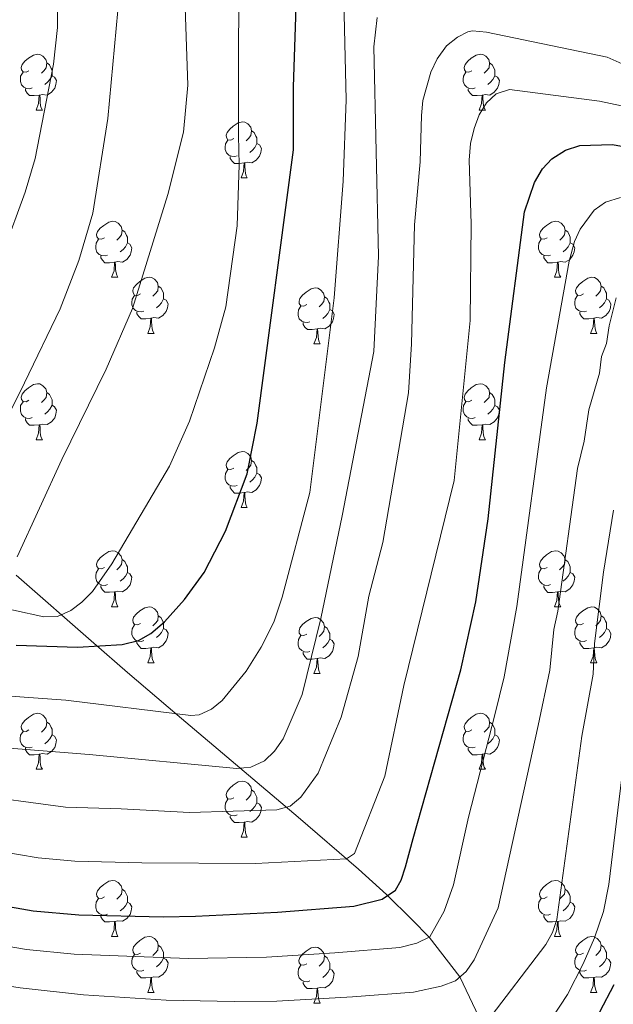
# Model space of a CAD drawing. Units: metres. Extents: x 619591 to 624098, y 4763784 to 4766834.
# Drawn here: x 621423 to 621529, y 4765604 to 4765780 of the extents above; entities that cross this region are included whole.
import ezdxf

# ---------------------------------------------------------------- set-up
doc = ezdxf.new("R2010")
doc.units = ezdxf.units.M
doc.header["$MEASUREMENT"] = 0
doc.linetypes.add('DGN Style 3', pattern=[1147.6976, 819.784, -327.9136])
for name, color, linetype, lineweight in [('Nivel 11', 7, 'Continuous', 0), ('Nivel 36', 7, 'Continuous', 0), ('Nivel 4', 7, 'Continuous', 0), ('Nivel 5', 7, 'Continuous', 0), ('Nivel 61', 7, 'Continuous', 0), ('Nivel 63', 7, 'Continuous', 0)]:
    doc.layers.add(name, color=color, linetype=linetype, lineweight=lineweight)

msp = doc.modelspace()

# ---------------------------------------------------------------- linework, layer by layer
at = {"layer": 'Nivel 11', "color": 142, "linetype": 'DGN Style 3', "lineweight": 13}
msp.add_polyline3d([(621421.92, 4765680.72, 940.12), (621435.81, 4765668.55, 949.05), (621441.84, 4765663.32, 952.48), (621450.75, 4765655.69, 956.76), (621472.46, 4765637.38, 966.25), (621483.25, 4765628.11, 971.81), (621488.27, 4765623.58, 975.23), (621492.84, 4765619.02, 979.24), (621495.89, 4765615.93, 980), (621501.41, 4765608.83, 985), (621505.37, 4765600.39, 990), (621508.4, 4765592.77, 995), (621509.61, 4765585.88, 1000), (621514.81, 4765575.78, 1005), (621518.51, 4765555.32, 1015), (621523.05, 4765497.59, 1042.39)], dxfattribs=at)
at = {"layer": 'Nivel 36', "color": 92, "linetype": 'Continuous', "lineweight": 0}
for p, q in [((621425.52, 4765763.95), (621426.64, 4765763.95)), ((621504.84, 4765763.95), (621505.97, 4765763.95)), ((621462.21, 4765751.81), (621463.33, 4765751.81)), ((621439.02, 4765734.04), (621440.14, 4765734.04)), ((621518.35, 4765734.04), (621519.47, 4765734.04)), ((621445.49, 4765724), (621446.62, 4765724)), ((621524.82, 4765724), (621525.95, 4765724)), ((621475.27, 4765722.1), (621476.39, 4765722.1)), ((621425.52, 4765704.96), (621426.64, 4765704.96)), ((621504.84, 4765704.95), (621505.97, 4765704.95)), ((621462.21, 4765692.81), (621463.33, 4765692.81)), ((621439.02, 4765675.05), (621440.14, 4765675.05)), ((621518.35, 4765675.04), (621519.47, 4765675.04)), ((621445.49, 4765665.01), (621446.62, 4765665.01)), ((621524.82, 4765665.01), (621525.95, 4765665.01)), ((621475.27, 4765663.1), (621476.39, 4765663.1)), ((621425.51, 4765645.96), (621426.64, 4765645.96)), ((621504.84, 4765645.96), (621505.97, 4765645.96)), ((621462.21, 4765633.82), (621463.33, 4765633.82)), ((621439.02, 4765616.05), (621440.14, 4765616.05)), ((621518.34, 4765616.05), (621519.47, 4765616.05)), ((621445.49, 4765606.02), (621446.62, 4765606.02)), ((621524.82, 4765606.02), (621525.94, 4765606.02)), ((621475.26, 4765604.11), (621476.39, 4765604.11))]:
    msp.add_line(p, q, dxfattribs=at)
at = {"layer": 'Nivel 36', "color": 92, "linetype": 'Continuous', "lineweight": 0, "flags": 128}
for points in [[(621424.22, 4765771.01), (621423.69, 4765770.74), (621423.16, 4765770.8), (621422.89, 4765771.17), (621422.84, 4765771.59), (621423, 4765772.11), (621423.48, 4765772.71), (621424.11, 4765773.24), (621425.01, 4765773.82), (621425.76, 4765773.98), (621426.18, 4765773.93), (621426.71, 4765773.61), (621427.24, 4765773.03), (621427.4, 4765772.39), (621427.29, 4765771.54), (621426.87, 4765771.01), (621426.45, 4765770.58)], [(621503.54, 4765771.01), (621503.01, 4765770.74), (621502.48, 4765770.8), (621502.22, 4765771.17), (621502.16, 4765771.59), (621502.32, 4765772.11), (621502.8, 4765772.71), (621503.44, 4765773.24), (621504.34, 4765773.82), (621505.08, 4765773.98), (621505.51, 4765773.93), (621506.04, 4765773.61), (621506.57, 4765773.03), (621506.73, 4765772.39), (621506.62, 4765771.54), (621506.19, 4765771.01), (621505.77, 4765770.58)], [(621427.4, 4765772.39), (621427.88, 4765772.07), (621428.19, 4765771.43), (621428.35, 4765771.11), (621428.35, 4765770.53), (621428.35, 4765770.11), (621427.98, 4765769.42), (621427.56, 4765768.94), (621427.08, 4765768.52)], [(621506.73, 4765772.39), (621507.2, 4765772.07), (621507.52, 4765771.43), (621507.68, 4765771.11), (621507.68, 4765770.53), (621507.68, 4765770.11), (621507.31, 4765769.42), (621506.89, 4765768.94), (621506.41, 4765768.52)], [(621424.8, 4765767.93), (621424.38, 4765767.77), (621423.79, 4765767.83), (621423.32, 4765768.04), (621422.89, 4765768.46), (621422.68, 4765769.05), (621422.68, 4765769.47), (621422.73, 4765770.05), (621423.16, 4765770.74)], [(621428.35, 4765770.11), (621428.81, 4765769.86), (621429.15, 4765769.24), (621429.04, 4765768.52), (621428.83, 4765767.88), (621428.25, 4765767.14), (621427.45, 4765766.66), (621426.6, 4765766.76), (621426.17, 4765766.63)], [(621504.13, 4765767.93), (621503.7, 4765767.77), (621503.12, 4765767.83), (621502.64, 4765768.04), (621502.22, 4765768.46), (621502, 4765769.05), (621502, 4765769.47), (621502.06, 4765770.05), (621502.48, 4765770.74)], [(621507.68, 4765770.11), (621508.13, 4765769.86), (621508.48, 4765769.24), (621508.37, 4765768.52), (621508.16, 4765767.88), (621507.57, 4765767.14), (621506.78, 4765766.66), (621505.93, 4765766.76), (621505.5, 4765766.63)], [(621426.06, 4765766.63), (621425.17, 4765766.55), (621424.33, 4765766.55), (621423.9, 4765766.98), (621423.58, 4765767.45), (621423.58, 4765767.77)], [(621505.39, 4765766.63), (621504.5, 4765766.55), (621503.65, 4765766.55), (621503.23, 4765766.98), (621502.91, 4765767.45), (621502.91, 4765767.77)], [(621425.52, 4765763.95), (621425.95, 4765765.11), (621426.06, 4765766.63), (621426.17, 4765766.63), (621426.21, 4765766.05), (621426.24, 4765765.36), (621426.31, 4765764.75), (621426.43, 4765764.35), (621426.64, 4765763.95)], [(621504.84, 4765763.95), (621505.28, 4765765.11), (621505.39, 4765766.63), (621505.5, 4765766.63), (621505.53, 4765766.05), (621505.57, 4765765.36), (621505.64, 4765764.75), (621505.75, 4765764.35), (621505.97, 4765763.95)], [(621460.91, 4765758.87), (621460.38, 4765758.6), (621459.85, 4765758.66), (621459.58, 4765759.03), (621459.53, 4765759.45), (621459.69, 4765759.97), (621460.17, 4765760.57), (621460.8, 4765761.1), (621461.7, 4765761.68), (621462.45, 4765761.84), (621462.87, 4765761.79), (621463.4, 4765761.47), (621463.93, 4765760.89), (621464.09, 4765760.25), (621463.98, 4765759.4), (621463.56, 4765758.87), (621463.14, 4765758.44)], [(621464.09, 4765760.25), (621464.57, 4765759.93), (621464.88, 4765759.29), (621465.04, 4765758.97), (621465.04, 4765758.39), (621465.04, 4765757.97), (621464.67, 4765757.28), (621464.25, 4765756.8), (621463.77, 4765756.38)], [(621461.49, 4765755.79), (621461.07, 4765755.63), (621460.48, 4765755.69), (621460.01, 4765755.9), (621459.58, 4765756.32), (621459.37, 4765756.91), (621459.37, 4765757.33), (621459.42, 4765757.91), (621459.85, 4765758.6)], [(621465.04, 4765757.97), (621465.5, 4765757.72), (621465.84, 4765757.1), (621465.73, 4765756.38), (621465.52, 4765755.74), (621464.94, 4765755), (621464.14, 4765754.52), (621463.29, 4765754.62), (621462.86, 4765754.49)], [(621462.75, 4765754.49), (621461.86, 4765754.41), (621461.02, 4765754.41), (621460.59, 4765754.84), (621460.27, 4765755.31), (621460.27, 4765755.63)], [(621462.21, 4765751.81), (621462.64, 4765752.97), (621462.75, 4765754.49), (621462.86, 4765754.49), (621462.9, 4765753.91), (621462.93, 4765753.22), (621463, 4765752.61), (621463.12, 4765752.21), (621463.33, 4765751.81)], [(621437.72, 4765741.1), (621437.19, 4765740.83), (621436.66, 4765740.89), (621436.39, 4765741.26), (621436.34, 4765741.68), (621436.5, 4765742.2), (621436.98, 4765742.8), (621437.61, 4765743.33), (621438.51, 4765743.91), (621439.26, 4765744.07), (621439.68, 4765744.02), (621440.21, 4765743.7), (621440.74, 4765743.12), (621440.9, 4765742.48), (621440.79, 4765741.63), (621440.37, 4765741.1), (621439.95, 4765740.67)], [(621517.05, 4765741.1), (621516.52, 4765740.83), (621515.99, 4765740.89), (621515.72, 4765741.26), (621515.67, 4765741.68), (621515.83, 4765742.2), (621516.31, 4765742.8), (621516.94, 4765743.33), (621517.84, 4765743.91), (621518.59, 4765744.07), (621519.01, 4765744.02), (621519.54, 4765743.7), (621520.07, 4765743.12), (621520.23, 4765742.48), (621520.12, 4765741.63), (621519.7, 4765741.1), (621519.28, 4765740.67)], [(621440.9, 4765742.48), (621441.38, 4765742.16), (621441.69, 4765741.52), (621441.85, 4765741.2), (621441.85, 4765740.62), (621441.85, 4765740.2), (621441.48, 4765739.51), (621441.06, 4765739.03), (621440.58, 4765738.61)], [(621520.23, 4765742.48), (621520.71, 4765742.16), (621521.02, 4765741.52), (621521.18, 4765741.2), (621521.18, 4765740.62), (621521.18, 4765740.2), (621520.81, 4765739.51), (621520.39, 4765739.03), (621519.91, 4765738.61)], [(621438.3, 4765738.02), (621437.88, 4765737.86), (621437.29, 4765737.92), (621436.82, 4765738.13), (621436.39, 4765738.55), (621436.18, 4765739.14), (621436.18, 4765739.56), (621436.23, 4765740.14), (621436.66, 4765740.83)], [(621441.85, 4765740.2), (621442.31, 4765739.95), (621442.65, 4765739.33), (621442.54, 4765738.61), (621442.33, 4765737.97), (621441.75, 4765737.23), (621440.95, 4765736.75), (621440.1, 4765736.85), (621439.67, 4765736.72)], [(621517.63, 4765738.02), (621517.21, 4765737.86), (621516.62, 4765737.92), (621516.15, 4765738.13), (621515.72, 4765738.55), (621515.51, 4765739.14), (621515.51, 4765739.56), (621515.56, 4765740.14), (621515.99, 4765740.83)], [(621521.18, 4765740.2), (621521.64, 4765739.95), (621521.98, 4765739.33), (621521.87, 4765738.61), (621521.66, 4765737.97), (621521.08, 4765737.23), (621520.28, 4765736.75), (621519.43, 4765736.85), (621519, 4765736.72)], [(621439.56, 4765736.72), (621438.67, 4765736.64), (621437.83, 4765736.64), (621437.4, 4765737.07), (621437.08, 4765737.54), (621437.08, 4765737.86)], [(621518.89, 4765736.72), (621518, 4765736.64), (621517.16, 4765736.64), (621516.73, 4765737.07), (621516.41, 4765737.54), (621516.41, 4765737.86)], [(621439.02, 4765734.04), (621439.45, 4765735.2), (621439.56, 4765736.72), (621439.67, 4765736.72), (621439.71, 4765736.14), (621439.74, 4765735.45), (621439.81, 4765734.84), (621439.93, 4765734.44), (621440.14, 4765734.04)], [(621518.35, 4765734.04), (621518.78, 4765735.2), (621518.89, 4765736.72), (621519, 4765736.72), (621519.04, 4765736.14), (621519.07, 4765735.45), (621519.14, 4765734.84), (621519.26, 4765734.44), (621519.47, 4765734.04)], [(621444.19, 4765731.06), (621443.66, 4765730.8), (621443.13, 4765730.85), (621442.87, 4765731.22), (621442.81, 4765731.65), (621442.97, 4765732.17), (621443.45, 4765732.76), (621444.09, 4765733.29), (621444.99, 4765733.88), (621445.73, 4765734.04), (621446.16, 4765733.98), (621446.69, 4765733.67), (621447.22, 4765733.08), (621447.38, 4765732.44), (621447.27, 4765731.59), (621446.84, 4765731.06), (621446.42, 4765730.64)], [(621523.52, 4765731.06), (621522.99, 4765730.8), (621522.46, 4765730.85), (621522.2, 4765731.22), (621522.14, 4765731.65), (621522.3, 4765732.17), (621522.78, 4765732.76), (621523.42, 4765733.29), (621524.32, 4765733.88), (621525.06, 4765734.04), (621525.49, 4765733.98), (621526.02, 4765733.67), (621526.55, 4765733.08), (621526.71, 4765732.44), (621526.6, 4765731.59), (621526.17, 4765731.06), (621525.75, 4765730.64)], [(621447.38, 4765732.44), (621447.85, 4765732.13), (621448.17, 4765731.49), (621448.33, 4765731.17), (621448.33, 4765730.59), (621448.33, 4765730.16), (621447.96, 4765729.47), (621447.54, 4765728.99), (621447.06, 4765728.57)], [(621526.71, 4765732.44), (621527.18, 4765732.13), (621527.5, 4765731.49), (621527.66, 4765731.17), (621527.66, 4765730.59), (621527.66, 4765730.16), (621527.29, 4765729.47), (621526.87, 4765728.99), (621526.39, 4765728.57)], [(621444.78, 4765727.98), (621444.35, 4765727.82), (621443.77, 4765727.88), (621443.29, 4765728.09), (621442.87, 4765728.52), (621442.65, 4765729.1), (621442.65, 4765729.52), (621442.71, 4765730.11), (621443.13, 4765730.8)], [(621473.97, 4765729.16), (621473.44, 4765728.89), (621472.91, 4765728.95), (621472.64, 4765729.32), (621472.59, 4765729.74), (621472.75, 4765730.26), (621473.23, 4765730.86), (621473.86, 4765731.39), (621474.76, 4765731.97), (621475.51, 4765732.13), (621475.93, 4765732.08), (621476.46, 4765731.76), (621476.99, 4765731.18), (621477.15, 4765730.54), (621477.04, 4765729.69), (621476.62, 4765729.16), (621476.2, 4765728.73)], [(621477.15, 4765730.54), (621477.63, 4765730.22), (621477.94, 4765729.58), (621478.1, 4765729.26), (621478.1, 4765728.68), (621478.1, 4765728.26), (621477.73, 4765727.57), (621477.31, 4765727.09), (621476.83, 4765726.67)], [(621524.11, 4765727.98), (621523.68, 4765727.82), (621523.1, 4765727.88), (621522.62, 4765728.09), (621522.2, 4765728.52), (621521.98, 4765729.1), (621521.98, 4765729.52), (621522.04, 4765730.11), (621522.46, 4765730.8)], [(621448.33, 4765730.16), (621448.78, 4765729.91), (621449.13, 4765729.3), (621449.02, 4765728.57), (621448.81, 4765727.93), (621448.22, 4765727.19), (621447.43, 4765726.71), (621446.58, 4765726.82), (621446.15, 4765726.69)], [(621474.55, 4765726.08), (621474.13, 4765725.92), (621473.54, 4765725.98), (621473.07, 4765726.19), (621472.64, 4765726.61), (621472.43, 4765727.2), (621472.43, 4765727.62), (621472.48, 4765728.2), (621472.91, 4765728.89)], [(621527.66, 4765730.16), (621528.11, 4765729.91), (621528.46, 4765729.3), (621528.35, 4765728.57), (621528.14, 4765727.93), (621527.55, 4765727.19), (621526.76, 4765726.71), (621525.91, 4765726.82), (621525.48, 4765726.69)], [(621446.04, 4765726.69), (621445.15, 4765726.6), (621444.3, 4765726.6), (621443.88, 4765727.03), (621443.56, 4765727.51), (621443.56, 4765727.82)], [(621478.1, 4765728.26), (621478.56, 4765728.01), (621478.9, 4765727.39), (621478.79, 4765726.67), (621478.58, 4765726.03), (621478, 4765725.29), (621477.2, 4765724.81), (621476.35, 4765724.91), (621475.92, 4765724.78)], [(621525.37, 4765726.69), (621524.48, 4765726.6), (621523.63, 4765726.6), (621523.21, 4765727.03), (621522.89, 4765727.51), (621522.89, 4765727.82)], [(621445.49, 4765724), (621445.93, 4765725.16), (621446.04, 4765726.69), (621446.15, 4765726.69), (621446.18, 4765726.1), (621446.22, 4765725.42), (621446.29, 4765724.8), (621446.4, 4765724.4), (621446.62, 4765724)], [(621475.81, 4765724.78), (621474.92, 4765724.7), (621474.08, 4765724.7), (621473.65, 4765725.13), (621473.33, 4765725.6), (621473.33, 4765725.92)], [(621524.82, 4765724), (621525.26, 4765725.16), (621525.37, 4765726.69), (621525.48, 4765726.69), (621525.51, 4765726.1), (621525.55, 4765725.42), (621525.62, 4765724.8), (621525.73, 4765724.4), (621525.95, 4765724)], [(621475.27, 4765722.1), (621475.7, 4765723.26), (621475.81, 4765724.78), (621475.92, 4765724.78), (621475.96, 4765724.2), (621475.99, 4765723.51), (621476.06, 4765722.9), (621476.18, 4765722.5), (621476.39, 4765722.1)], [(621424.22, 4765712.02), (621423.69, 4765711.75), (621423.16, 4765711.8), (621422.89, 4765712.18), (621422.84, 4765712.6), (621423, 4765713.12), (621423.48, 4765713.72), (621424.11, 4765714.24), (621425.01, 4765714.83), (621425.76, 4765714.99), (621426.18, 4765714.94), (621426.71, 4765714.62), (621427.24, 4765714.04), (621427.4, 4765713.4), (621427.29, 4765712.54), (621426.87, 4765712.02), (621426.45, 4765711.59)], [(621503.54, 4765712.01), (621503.01, 4765711.75), (621502.48, 4765711.8), (621502.22, 4765712.17), (621502.16, 4765712.6), (621502.32, 4765713.12), (621502.8, 4765713.71), (621503.44, 4765714.24), (621504.34, 4765714.83), (621505.08, 4765714.99), (621505.51, 4765714.93), (621506.04, 4765714.62), (621506.57, 4765714.03), (621506.73, 4765713.39), (621506.62, 4765712.54), (621506.19, 4765712.01), (621505.77, 4765711.59)], [(621427.4, 4765713.4), (621427.88, 4765713.08), (621428.19, 4765712.44), (621428.35, 4765712.12), (621428.35, 4765711.54), (621428.35, 4765711.12), (621427.98, 4765710.42), (621427.56, 4765709.94), (621427.08, 4765709.52)], [(621506.73, 4765713.39), (621507.2, 4765713.08), (621507.52, 4765712.44), (621507.68, 4765712.12), (621507.68, 4765711.54), (621507.68, 4765711.11), (621507.31, 4765710.42), (621506.89, 4765709.94), (621506.41, 4765709.52)], [(621424.8, 4765708.94), (621424.38, 4765708.78), (621423.79, 4765708.84), (621423.32, 4765709.04), (621422.89, 4765709.47), (621422.68, 4765710.06), (621422.68, 4765710.48), (621422.73, 4765711.06), (621423.16, 4765711.75)], [(621504.13, 4765708.93), (621503.7, 4765708.77), (621503.12, 4765708.83), (621502.64, 4765709.04), (621502.22, 4765709.47), (621502, 4765710.05), (621502, 4765710.47), (621502.06, 4765711.06), (621502.48, 4765711.75)], [(621428.35, 4765711.12), (621428.81, 4765710.86), (621429.15, 4765710.25), (621429.04, 4765709.52), (621428.83, 4765708.88), (621428.25, 4765708.14), (621427.45, 4765707.66), (621426.6, 4765707.77), (621426.17, 4765707.64)], [(621507.68, 4765711.11), (621508.13, 4765710.86), (621508.48, 4765710.25), (621508.37, 4765709.52), (621508.16, 4765708.88), (621507.57, 4765708.14), (621506.78, 4765707.66), (621505.93, 4765707.77), (621505.5, 4765707.64)], [(621426.06, 4765707.64), (621425.17, 4765707.56), (621424.33, 4765707.56), (621423.9, 4765707.98), (621423.58, 4765708.46), (621423.58, 4765708.78)], [(621425.52, 4765704.96), (621425.95, 4765706.12), (621426.06, 4765707.64), (621426.17, 4765707.64), (621426.21, 4765707.06), (621426.24, 4765706.37), (621426.31, 4765705.76), (621426.43, 4765705.36), (621426.64, 4765704.96)], [(621505.39, 4765707.64), (621504.5, 4765707.55), (621503.65, 4765707.55), (621503.23, 4765707.98), (621502.91, 4765708.46), (621502.91, 4765708.77)], [(621504.84, 4765704.95), (621505.28, 4765706.11), (621505.39, 4765707.64), (621505.5, 4765707.64), (621505.53, 4765707.05), (621505.57, 4765706.37), (621505.64, 4765705.75), (621505.75, 4765705.35), (621505.97, 4765704.95)], [(621460.91, 4765699.87), (621460.38, 4765699.61), (621459.85, 4765699.66), (621459.58, 4765700.04), (621459.53, 4765700.46), (621459.69, 4765700.98), (621460.17, 4765701.58), (621460.8, 4765702.1), (621461.7, 4765702.69), (621462.45, 4765702.85), (621462.87, 4765702.79), (621463.4, 4765702.48), (621463.93, 4765701.89), (621464.09, 4765701.25), (621463.98, 4765700.4), (621463.56, 4765699.87), (621463.14, 4765699.45)], [(621464.09, 4765701.25), (621464.57, 4765700.94), (621464.88, 4765700.3), (621465.04, 4765699.98), (621465.04, 4765699.4), (621465.04, 4765698.97), (621464.67, 4765698.28), (621464.25, 4765697.8), (621463.77, 4765697.38)], [(621461.49, 4765696.79), (621461.07, 4765696.63), (621460.48, 4765696.7), (621460.01, 4765696.9), (621459.58, 4765697.33), (621459.37, 4765697.92), (621459.37, 4765698.34), (621459.42, 4765698.92), (621459.85, 4765699.61)], [(621465.04, 4765698.97), (621465.5, 4765698.72), (621465.84, 4765698.11), (621465.73, 4765697.38), (621465.52, 4765696.74), (621464.94, 4765696), (621464.14, 4765695.52), (621463.29, 4765695.63), (621462.86, 4765695.5)], [(621462.75, 4765695.5), (621461.86, 4765695.41), (621461.02, 4765695.41), (621460.59, 4765695.84), (621460.27, 4765696.32), (621460.27, 4765696.64)], [(621462.21, 4765692.81), (621462.64, 4765693.97), (621462.75, 4765695.5), (621462.86, 4765695.5), (621462.9, 4765694.91), (621462.93, 4765694.23), (621463, 4765693.61), (621463.12, 4765693.21), (621463.33, 4765692.81)], [(621437.72, 4765682.11), (621437.19, 4765681.84), (621436.66, 4765681.9), (621436.39, 4765682.27), (621436.34, 4765682.69), (621436.5, 4765683.21), (621436.98, 4765683.81), (621437.61, 4765684.34), (621438.51, 4765684.92), (621439.26, 4765685.08), (621439.68, 4765685.03), (621440.21, 4765684.71), (621440.74, 4765684.13), (621440.9, 4765683.49), (621440.79, 4765682.64), (621440.37, 4765682.11), (621439.95, 4765681.68)], [(621517.05, 4765682.1), (621516.51, 4765681.84), (621515.99, 4765681.9), (621515.72, 4765682.26), (621515.67, 4765682.69), (621515.83, 4765683.21), (621516.31, 4765683.8), (621516.94, 4765684.34), (621517.84, 4765684.92), (621518.59, 4765685.08), (621519.01, 4765685.02), (621519.54, 4765684.71), (621520.07, 4765684.12), (621520.23, 4765683.48), (621520.12, 4765682.64), (621519.69, 4765682.1), (621519.27, 4765681.68)], [(621440.9, 4765683.49), (621441.38, 4765683.17), (621441.69, 4765682.53), (621441.85, 4765682.21), (621441.85, 4765681.63), (621441.85, 4765681.21), (621441.48, 4765680.52), (621441.06, 4765680.04), (621440.58, 4765679.62)], [(621520.23, 4765683.48), (621520.71, 4765683.17), (621521.02, 4765682.53), (621521.18, 4765682.21), (621521.18, 4765681.63), (621521.18, 4765681.2), (621520.81, 4765680.52), (621520.39, 4765680.04), (621519.91, 4765679.62)], [(621438.3, 4765679.03), (621437.88, 4765678.87), (621437.29, 4765678.93), (621436.82, 4765679.14), (621436.39, 4765679.56), (621436.18, 4765680.15), (621436.18, 4765680.57), (621436.23, 4765681.15), (621436.66, 4765681.84)], [(621441.85, 4765681.21), (621442.31, 4765680.96), (621442.65, 4765680.34), (621442.54, 4765679.62), (621442.33, 4765678.98), (621441.75, 4765678.24), (621440.95, 4765677.76), (621440.1, 4765677.86), (621439.67, 4765677.73)], [(621517.63, 4765679.02), (621517.21, 4765678.86), (621516.62, 4765678.92), (621516.15, 4765679.14), (621515.72, 4765679.56), (621515.51, 4765680.14), (621515.51, 4765680.56), (621515.56, 4765681.15), (621515.99, 4765681.84)], [(621521.18, 4765681.2), (621521.63, 4765680.96), (621521.98, 4765680.34), (621521.87, 4765679.62), (621521.66, 4765678.98), (621521.07, 4765678.24), (621520.28, 4765677.76), (621519.43, 4765677.86), (621519, 4765677.73)], [(621439.56, 4765677.73), (621438.67, 4765677.65), (621437.83, 4765677.65), (621437.4, 4765678.08), (621437.08, 4765678.55), (621437.08, 4765678.87)], [(621439.02, 4765675.05), (621439.45, 4765676.21), (621439.56, 4765677.73), (621439.67, 4765677.73), (621439.71, 4765677.15), (621439.74, 4765676.46), (621439.81, 4765675.85), (621439.93, 4765675.45), (621440.14, 4765675.05)], [(621518.89, 4765677.73), (621518, 4765677.64), (621517.15, 4765677.64), (621516.73, 4765678.08), (621516.41, 4765678.55), (621516.41, 4765678.86)], [(621518.35, 4765675.04), (621518.78, 4765676.2), (621518.89, 4765677.73), (621519, 4765677.73), (621519.03, 4765677.14), (621519.07, 4765676.46), (621519.14, 4765675.84), (621519.25, 4765675.44), (621519.47, 4765675.04)], [(621444.19, 4765672.07), (621443.66, 4765671.81), (621443.13, 4765671.86), (621442.87, 4765672.23), (621442.81, 4765672.66), (621442.97, 4765673.18), (621443.45, 4765673.77), (621444.09, 4765674.3), (621444.99, 4765674.89), (621445.73, 4765675.05), (621446.16, 4765674.99), (621446.69, 4765674.68), (621447.22, 4765674.09), (621447.38, 4765673.45), (621447.27, 4765672.6), (621446.84, 4765672.07), (621446.42, 4765671.65)], [(621523.52, 4765672.07), (621522.99, 4765671.8), (621522.46, 4765671.86), (621522.19, 4765672.23), (621522.14, 4765672.66), (621522.3, 4765673.18), (621522.78, 4765673.77), (621523.41, 4765674.3), (621524.31, 4765674.88), (621525.06, 4765675.04), (621525.49, 4765674.99), (621526.01, 4765674.68), (621526.55, 4765674.09), (621526.71, 4765673.45), (621526.59, 4765672.6), (621526.17, 4765672.07), (621525.75, 4765671.64)], [(621447.38, 4765673.45), (621447.85, 4765673.14), (621448.17, 4765672.5), (621448.33, 4765672.18), (621448.33, 4765671.6), (621448.33, 4765671.17), (621447.96, 4765670.48), (621447.54, 4765670), (621447.06, 4765669.58)], [(621473.97, 4765670.16), (621473.43, 4765669.9), (621472.91, 4765669.96), (621472.64, 4765670.32), (621472.59, 4765670.75), (621472.75, 4765671.27), (621473.23, 4765671.86), (621473.86, 4765672.4), (621474.76, 4765672.98), (621475.51, 4765673.14), (621475.93, 4765673.08), (621476.46, 4765672.77), (621476.99, 4765672.18), (621477.15, 4765671.54), (621477.04, 4765670.7), (621476.61, 4765670.16), (621476.19, 4765669.74)], [(621526.71, 4765673.45), (621527.18, 4765673.14), (621527.49, 4765672.5), (621527.65, 4765672.18), (621527.65, 4765671.6), (621527.65, 4765671.17), (621527.29, 4765670.48), (621526.87, 4765670), (621526.39, 4765669.58)], [(621444.78, 4765668.99), (621444.35, 4765668.83), (621443.77, 4765668.89), (621443.29, 4765669.1), (621442.87, 4765669.53), (621442.65, 4765670.11), (621442.65, 4765670.53), (621442.71, 4765671.12), (621443.13, 4765671.81)], [(621448.33, 4765671.17), (621448.78, 4765670.92), (621449.13, 4765670.31), (621449.02, 4765669.58), (621448.81, 4765668.94), (621448.22, 4765668.2), (621447.43, 4765667.72), (621446.58, 4765667.83), (621446.15, 4765667.7)], [(621477.15, 4765671.54), (621477.63, 4765671.23), (621477.94, 4765670.59), (621478.1, 4765670.27), (621478.1, 4765669.69), (621478.1, 4765669.26), (621477.73, 4765668.58), (621477.31, 4765668.1), (621476.83, 4765667.68)], [(621524.11, 4765668.99), (621523.68, 4765668.83), (621523.09, 4765668.89), (621522.62, 4765669.1), (621522.19, 4765669.52), (621521.98, 4765670.11), (621521.98, 4765670.53), (621522.03, 4765671.12), (621522.46, 4765671.8)], [(621527.65, 4765671.17), (621528.11, 4765670.92), (621528.45, 4765670.3), (621528.35, 4765669.58), (621528.13, 4765668.94), (621527.55, 4765668.2), (621526.75, 4765667.72), (621525.91, 4765667.82), (621525.47, 4765667.7)], [(621446.04, 4765667.7), (621445.15, 4765667.61), (621444.3, 4765667.61), (621443.88, 4765668.04), (621443.56, 4765668.52), (621443.56, 4765668.83)], [(621474.55, 4765667.08), (621474.13, 4765666.92), (621473.54, 4765666.98), (621473.07, 4765667.2), (621472.64, 4765667.62), (621472.43, 4765668.2), (621472.43, 4765668.62), (621472.48, 4765669.21), (621472.91, 4765669.9)], [(621478.1, 4765669.26), (621478.55, 4765669.02), (621478.9, 4765668.4), (621478.79, 4765667.68), (621478.58, 4765667.04), (621477.99, 4765666.3), (621477.2, 4765665.82), (621476.35, 4765665.92), (621475.92, 4765665.79)], [(621525.37, 4765667.7), (621524.47, 4765667.61), (621523.63, 4765667.61), (621523.21, 4765668.04), (621522.89, 4765668.52), (621522.89, 4765668.83)], [(621445.49, 4765665.01), (621445.93, 4765666.17), (621446.04, 4765667.7), (621446.15, 4765667.7), (621446.18, 4765667.11), (621446.22, 4765666.43), (621446.29, 4765665.81), (621446.4, 4765665.41), (621446.62, 4765665.01)], [(621524.82, 4765665.01), (621525.25, 4765666.17), (621525.37, 4765667.7), (621525.47, 4765667.7), (621525.51, 4765667.11), (621525.55, 4765666.42), (621525.61, 4765665.81), (621525.73, 4765665.41), (621525.95, 4765665.01)], [(621475.81, 4765665.79), (621474.92, 4765665.7), (621474.07, 4765665.7), (621473.65, 4765666.14), (621473.33, 4765666.61), (621473.33, 4765666.92)], [(621475.27, 4765663.1), (621475.7, 4765664.26), (621475.81, 4765665.79), (621475.92, 4765665.79), (621475.95, 4765665.2), (621475.99, 4765664.52), (621476.06, 4765663.9), (621476.17, 4765663.5), (621476.39, 4765663.1)], [(621424.21, 4765653.02), (621423.69, 4765652.76), (621423.15, 4765652.81), (621422.89, 4765653.18), (621422.83, 4765653.61), (621422.99, 4765654.13), (621423.47, 4765654.72), (621424.11, 4765655.25), (621425.01, 4765655.84), (621425.75, 4765656), (621426.18, 4765655.94), (621426.71, 4765655.63), (621427.24, 4765655.04), (621427.4, 4765654.4), (621427.29, 4765653.55), (621426.87, 4765653.02), (621426.45, 4765652.6)], [(621503.54, 4765653.02), (621503.01, 4765652.76), (621502.48, 4765652.81), (621502.22, 4765653.18), (621502.16, 4765653.61), (621502.32, 4765654.13), (621502.8, 4765654.72), (621503.44, 4765655.25), (621504.34, 4765655.84), (621505.08, 4765656), (621505.51, 4765655.94), (621506.04, 4765655.63), (621506.57, 4765655.04), (621506.73, 4765654.4), (621506.62, 4765653.55), (621506.19, 4765653.02), (621505.77, 4765652.6)], [(621427.4, 4765654.4), (621427.87, 4765654.09), (621428.19, 4765653.45), (621428.35, 4765653.13), (621428.35, 4765652.55), (621428.35, 4765652.12), (621427.98, 4765651.43), (621427.56, 4765650.95), (621427.08, 4765650.53)], [(621506.73, 4765654.4), (621507.2, 4765654.09), (621507.52, 4765653.45), (621507.68, 4765653.13), (621507.68, 4765652.55), (621507.68, 4765652.12), (621507.31, 4765651.43), (621506.89, 4765650.95), (621506.41, 4765650.53)], [(621424.8, 4765649.94), (621424.37, 4765649.78), (621423.79, 4765649.84), (621423.31, 4765650.05), (621422.89, 4765650.48), (621422.67, 4765651.06), (621422.67, 4765651.48), (621422.73, 4765652.07), (621423.15, 4765652.76)], [(621428.35, 4765652.12), (621428.81, 4765651.87), (621429.15, 4765651.26), (621429.04, 4765650.53), (621428.83, 4765649.89), (621428.25, 4765649.15), (621427.45, 4765648.67), (621426.6, 4765648.78), (621426.17, 4765648.65)], [(621504.13, 4765649.94), (621503.7, 4765649.78), (621503.12, 4765649.84), (621502.64, 4765650.05), (621502.22, 4765650.48), (621502, 4765651.06), (621502, 4765651.48), (621502.06, 4765652.07), (621502.48, 4765652.76)], [(621507.68, 4765652.12), (621508.13, 4765651.87), (621508.48, 4765651.26), (621508.37, 4765650.53), (621508.16, 4765649.89), (621507.57, 4765649.15), (621506.78, 4765648.67), (621505.93, 4765648.78), (621505.5, 4765648.65)], [(621426.06, 4765648.65), (621425.17, 4765648.56), (621424.33, 4765648.56), (621423.9, 4765648.99), (621423.58, 4765649.47), (621423.58, 4765649.78)], [(621505.39, 4765648.65), (621504.5, 4765648.56), (621503.65, 4765648.56), (621503.23, 4765648.99), (621502.91, 4765649.47), (621502.91, 4765649.78)], [(621425.51, 4765645.96), (621425.95, 4765647.12), (621426.06, 4765648.65), (621426.17, 4765648.65), (621426.21, 4765648.06), (621426.24, 4765647.38), (621426.31, 4765646.76), (621426.43, 4765646.36), (621426.64, 4765645.96)], [(621504.84, 4765645.96), (621505.28, 4765647.12), (621505.39, 4765648.65), (621505.5, 4765648.65), (621505.53, 4765648.06), (621505.57, 4765647.38), (621505.64, 4765646.76), (621505.75, 4765646.36), (621505.97, 4765645.96)], [(621460.91, 4765640.88), (621460.38, 4765640.62), (621459.85, 4765640.67), (621459.58, 4765641.04), (621459.53, 4765641.47), (621459.69, 4765641.99), (621460.17, 4765642.58), (621460.8, 4765643.11), (621461.7, 4765643.7), (621462.45, 4765643.86), (621462.87, 4765643.8), (621463.4, 4765643.49), (621463.93, 4765642.9), (621464.09, 4765642.26), (621463.98, 4765641.41), (621463.56, 4765640.88), (621463.14, 4765640.46)], [(621464.09, 4765642.26), (621464.57, 4765641.95), (621464.88, 4765641.31), (621465.04, 4765640.99), (621465.04, 4765640.41), (621465.04, 4765639.98), (621464.67, 4765639.29), (621464.25, 4765638.81), (621463.77, 4765638.39)], [(621461.49, 4765637.8), (621461.07, 4765637.64), (621460.48, 4765637.7), (621460.01, 4765637.91), (621459.58, 4765638.34), (621459.37, 4765638.92), (621459.37, 4765639.34), (621459.42, 4765639.93), (621459.85, 4765640.62)], [(621465.04, 4765639.98), (621465.5, 4765639.73), (621465.84, 4765639.12), (621465.73, 4765638.39), (621465.52, 4765637.75), (621464.94, 4765637.01), (621464.14, 4765636.53), (621463.29, 4765636.64), (621462.86, 4765636.51)], [(621462.75, 4765636.51), (621461.86, 4765636.42), (621461.02, 4765636.42), (621460.59, 4765636.85), (621460.27, 4765637.33), (621460.27, 4765637.64)], [(621462.21, 4765633.82), (621462.64, 4765634.98), (621462.75, 4765636.51), (621462.86, 4765636.51), (621462.9, 4765635.92), (621462.93, 4765635.24), (621463, 4765634.62), (621463.11, 4765634.22), (621463.33, 4765633.82)], [(621437.72, 4765623.11), (621437.19, 4765622.85), (621436.66, 4765622.9), (621436.39, 4765623.27), (621436.34, 4765623.7), (621436.5, 4765624.22), (621436.98, 4765624.81), (621437.61, 4765625.34), (621438.51, 4765625.93), (621439.26, 4765626.09), (621439.68, 4765626.03), (621440.21, 4765625.72), (621440.74, 4765625.13), (621440.9, 4765624.49), (621440.79, 4765623.64), (621440.37, 4765623.11), (621439.95, 4765622.69)], [(621517.04, 4765623.11), (621516.51, 4765622.85), (621515.98, 4765622.9), (621515.72, 4765623.27), (621515.66, 4765623.7), (621515.82, 4765624.22), (621516.3, 4765624.81), (621516.94, 4765625.34), (621517.84, 4765625.93), (621518.58, 4765626.09), (621519.01, 4765626.03), (621519.54, 4765625.72), (621520.07, 4765625.13), (621520.23, 4765624.49), (621520.12, 4765623.64), (621519.69, 4765623.11), (621519.27, 4765622.69)], [(621440.9, 4765624.49), (621441.38, 4765624.18), (621441.69, 4765623.54), (621441.85, 4765623.22), (621441.85, 4765622.64), (621441.85, 4765622.21), (621441.48, 4765621.52), (621441.06, 4765621.04), (621440.58, 4765620.62)], [(621520.23, 4765624.49), (621520.7, 4765624.18), (621521.02, 4765623.54), (621521.18, 4765623.22), (621521.18, 4765622.64), (621521.18, 4765622.21), (621520.81, 4765621.52), (621520.39, 4765621.04), (621519.91, 4765620.62)], [(621438.3, 4765620.03), (621437.88, 4765619.87), (621437.29, 4765619.93), (621436.82, 4765620.14), (621436.39, 4765620.57), (621436.18, 4765621.15), (621436.18, 4765621.57), (621436.23, 4765622.16), (621436.66, 4765622.85)], [(621441.85, 4765622.21), (621442.31, 4765621.96), (621442.65, 4765621.35), (621442.54, 4765620.62), (621442.33, 4765619.98), (621441.75, 4765619.24), (621440.95, 4765618.76), (621440.1, 4765618.87), (621439.67, 4765618.74)], [(621517.63, 4765620.03), (621517.2, 4765619.87), (621516.62, 4765619.93), (621516.14, 4765620.14), (621515.72, 4765620.57), (621515.5, 4765621.15), (621515.5, 4765621.57), (621515.56, 4765622.16), (621515.98, 4765622.85)], [(621521.18, 4765622.21), (621521.63, 4765621.96), (621521.98, 4765621.35), (621521.87, 4765620.62), (621521.66, 4765619.98), (621521.07, 4765619.24), (621520.28, 4765618.76), (621519.43, 4765618.87), (621519, 4765618.74)], [(621439.56, 4765618.74), (621438.67, 4765618.65), (621437.83, 4765618.65), (621437.4, 4765619.08), (621437.08, 4765619.56), (621437.08, 4765619.87)], [(621518.89, 4765618.74), (621518, 4765618.65), (621517.15, 4765618.65), (621516.73, 4765619.08), (621516.41, 4765619.56), (621516.41, 4765619.87)], [(621439.02, 4765616.05), (621439.45, 4765617.21), (621439.56, 4765618.74), (621439.67, 4765618.74), (621439.71, 4765618.15), (621439.74, 4765617.47), (621439.81, 4765616.85), (621439.93, 4765616.45), (621440.14, 4765616.05)], [(621518.34, 4765616.05), (621518.78, 4765617.21), (621518.89, 4765618.74), (621519, 4765618.74), (621519.03, 4765618.15), (621519.07, 4765617.47), (621519.14, 4765616.85), (621519.25, 4765616.45), (621519.47, 4765616.05)], [(621444.19, 4765613.08), (621443.66, 4765612.81), (621443.13, 4765612.87), (621442.87, 4765613.24), (621442.81, 4765613.66), (621442.97, 4765614.18), (621443.45, 4765614.78), (621444.09, 4765615.31), (621444.99, 4765615.89), (621445.73, 4765616.05), (621446.16, 4765616), (621446.69, 4765615.68), (621447.22, 4765615.1), (621447.38, 4765614.46), (621447.27, 4765613.61), (621446.84, 4765613.08), (621446.42, 4765612.65)], [(621523.52, 4765613.08), (621522.99, 4765612.81), (621522.46, 4765612.87), (621522.19, 4765613.24), (621522.14, 4765613.66), (621522.3, 4765614.18), (621522.78, 4765614.78), (621523.41, 4765615.31), (621524.31, 4765615.89), (621525.06, 4765616.05), (621525.48, 4765616), (621526.01, 4765615.68), (621526.54, 4765615.1), (621526.7, 4765614.46), (621526.59, 4765613.61), (621526.17, 4765613.08), (621525.75, 4765612.65)], [(621447.38, 4765614.46), (621447.85, 4765614.14), (621448.17, 4765613.5), (621448.33, 4765613.18), (621448.33, 4765612.6), (621448.33, 4765612.18), (621447.96, 4765611.49), (621447.54, 4765611.01), (621447.06, 4765610.59)], [(621526.7, 4765614.46), (621527.18, 4765614.14), (621527.49, 4765613.5), (621527.65, 4765613.18), (621527.65, 4765612.6), (621527.65, 4765612.18), (621527.28, 4765611.49), (621526.86, 4765611.01), (621526.38, 4765610.59)], [(621444.78, 4765610), (621444.35, 4765609.84), (621443.77, 4765609.9), (621443.29, 4765610.11), (621442.87, 4765610.53), (621442.65, 4765611.12), (621442.65, 4765611.54), (621442.71, 4765612.12), (621443.13, 4765612.81)], [(621473.96, 4765611.17), (621473.43, 4765610.91), (621472.9, 4765610.96), (621472.64, 4765611.33), (621472.58, 4765611.76), (621472.74, 4765612.28), (621473.22, 4765612.87), (621473.86, 4765613.4), (621474.76, 4765613.99), (621475.5, 4765614.15), (621475.93, 4765614.09), (621476.46, 4765613.78), (621476.99, 4765613.19), (621477.15, 4765612.55), (621477.04, 4765611.7), (621476.61, 4765611.17), (621476.19, 4765610.75)], [(621477.15, 4765612.55), (621477.62, 4765612.24), (621477.94, 4765611.6), (621478.1, 4765611.28), (621478.1, 4765610.7), (621478.1, 4765610.27), (621477.73, 4765609.58), (621477.31, 4765609.1), (621476.83, 4765608.68)], [(621524.1, 4765610), (621523.68, 4765609.84), (621523.09, 4765609.9), (621522.62, 4765610.11), (621522.19, 4765610.53), (621521.98, 4765611.12), (621521.98, 4765611.54), (621522.03, 4765612.12), (621522.46, 4765612.81)], [(621448.33, 4765612.18), (621448.78, 4765611.93), (621449.13, 4765611.31), (621449.02, 4765610.59), (621448.81, 4765609.95), (621448.22, 4765609.21), (621447.43, 4765608.73), (621446.58, 4765608.83), (621446.15, 4765608.7)], [(621474.55, 4765608.09), (621474.12, 4765607.93), (621473.54, 4765607.99), (621473.06, 4765608.2), (621472.64, 4765608.63), (621472.42, 4765609.21), (621472.42, 4765609.63), (621472.48, 4765610.22), (621472.9, 4765610.91)], [(621527.65, 4765612.18), (621528.11, 4765611.93), (621528.45, 4765611.31), (621528.34, 4765610.59), (621528.13, 4765609.95), (621527.55, 4765609.21), (621526.75, 4765608.73), (621525.9, 4765608.83), (621525.47, 4765608.7)], [(621446.04, 4765608.7), (621445.15, 4765608.62), (621444.3, 4765608.62), (621443.88, 4765609.05), (621443.56, 4765609.52), (621443.56, 4765609.84)], [(621478.1, 4765610.27), (621478.55, 4765610.02), (621478.9, 4765609.41), (621478.79, 4765608.68), (621478.58, 4765608.04), (621477.99, 4765607.3), (621477.2, 4765606.82), (621476.35, 4765606.93), (621475.92, 4765606.8)], [(621525.36, 4765608.7), (621524.47, 4765608.62), (621523.63, 4765608.62), (621523.2, 4765609.05), (621522.88, 4765609.52), (621522.88, 4765609.84)], [(621445.49, 4765606.02), (621445.93, 4765607.18), (621446.04, 4765608.7), (621446.15, 4765608.7), (621446.18, 4765608.12), (621446.22, 4765607.43), (621446.29, 4765606.82), (621446.4, 4765606.42), (621446.62, 4765606.02)], [(621475.81, 4765606.8), (621474.92, 4765606.71), (621474.07, 4765606.71), (621473.65, 4765607.14), (621473.33, 4765607.62), (621473.33, 4765607.93)], [(621524.82, 4765606.02), (621525.25, 4765607.18), (621525.36, 4765608.7), (621525.47, 4765608.7), (621525.51, 4765608.12), (621525.54, 4765607.43), (621525.61, 4765606.82), (621525.73, 4765606.42), (621525.94, 4765606.02)], [(621475.26, 4765604.11), (621475.7, 4765605.27), (621475.81, 4765606.8), (621475.92, 4765606.8), (621475.95, 4765606.21), (621475.99, 4765605.53), (621476.06, 4765604.91), (621476.17, 4765604.51), (621476.39, 4765604.11)]]:
    msp.add_lwpolyline(points, dxfattribs=at)
at = {"layer": 'Nivel 4', "color": 36, "linetype": 'Continuous', "lineweight": 30, "flags": 128}
for points, elevation in [([(621421.95, 4765668.18), (621432.93, 4765667.85), (621440.91, 4765668.32), (621443.85, 4765669.01), (621446.06, 4765670.27), (621448.52, 4765672.37), (621452.07, 4765676.33), (621455.62, 4765681.18), (621459.39, 4765688.6), (621463.29, 4765698.84), (621465.07, 4765707.92), (621471.61, 4765756.87), (621471.59, 4765768.15), (621472.12, 4765784.24)], 950), ([(621489.85, 4765624.35), (621490.88, 4765626.11), (621491.68, 4765628.48), (621493.06, 4765633.55), (621501.58, 4765663.75), (621504.26, 4765675.96), (621506.49, 4765690.82), (621509.45, 4765718.77), (621513, 4765745.74), (621514.78, 4765751.02), (621516.2, 4765753.42), (621517.89, 4765755.25), (621520.3, 4765756.81), (621522.86, 4765757.64), (621528.7, 4765757.83), (621533.85, 4765756.9), (621538.95, 4765755.38), (621547.26, 4765753.57), (621563.48, 4765749.15), (621571.43, 4765747.64), (621580.45, 4765746.7), (621585.49, 4765746.76)], 975), ([(621418.47, 4765621.74), (621424.94, 4765620.65), (621433.13, 4765619.9), (621448.24, 4765619.53), (621454.07, 4765619.68), (621468.71, 4765620.37), (621482.38, 4765621.44), (621487.5, 4765622.72), (621489.85, 4765624.35)], 975), ([(621528.99, 4765607.36), (621526.42, 4765602.51), (621524.72, 4765598.38), (621518.27, 4765590.9), (621515.38, 4765588.88), (621510.62, 4765586.25), (621505.3, 4765584.3), (621497.59, 4765582.18), (621491.56, 4765581.47), (621477.19, 4765580.79), (621468.53, 4765580.66), (621460.03, 4765581.01), (621440.85, 4765582.96), (621406.83, 4765587.85)], 1000)]:
    msp.add_lwpolyline(points, dxfattribs=dict(at, elevation=elevation))
at = {"layer": 'Nivel 5', "color": 36, "linetype": 'Continuous', "lineweight": 0, "flags": 128}
for points, elevation in [([(621417.67, 4765865.57), (621424.04, 4765844.66), (621428.68, 4765811.43), (621429.43, 4765790.04), (621429.31, 4765778.74), (621428.63, 4765772.2), (621425.31, 4765755.3), (621423.55, 4765749.24), (621419.68, 4765738.63)], 930), ([(621461.81, 4765797.94), (621461.73, 4765759.44), (621461.86, 4765754.14), (621461.52, 4765743.24), (621459.48, 4765728.77), (621457.46, 4765721.39), (621453, 4765708.27), (621449.38, 4765700.21), (621439.03, 4765682.73), (621435.59, 4765677.78), (621433.71, 4765675.87), (621431.7, 4765674.39), (621429.35, 4765673.31), (621426.85, 4765673.24), (621415.95, 4765675.65)], 945), ([(621480.47, 4765788.7), (621481.05, 4765765.82), (621480.48, 4765751.24), (621478.89, 4765730.38), (621474.52, 4765695.53), (621469.59, 4765676.75), (621468.05, 4765672.33), (621465.79, 4765667.85), (621463.13, 4765663.55), (621458.85, 4765658.3), (621456.92, 4765656.7), (621454.68, 4765655.72), (621453.19, 4765655.59), (621430.82, 4765658.33), (621420.1, 4765659.14)], 955), ([(621452.1, 4765785.87), (621452.7, 4765768.4), (621451.92, 4765760.03), (621449.11, 4765748.84), (621442.77, 4765728.43), (621438.04, 4765717.56), (621430.09, 4765701.43), (621422.09, 4765684.02)], 940), ([(621440.41, 4765785.08), (621438.34, 4765762.47), (621435.68, 4765745.5), (621433.17, 4765737.06), (621429.78, 4765728.39), (621423.4, 4765715.13), (621415.53, 4765699.47)], 935), ([(621486.6, 4765780.56), (621486, 4765775.31), (621486.84, 4765737.81), (621485.98, 4765720.74), (621480.3, 4765691.34), (621476.48, 4765672.98), (621473.13, 4765659.37), (621469.76, 4765651.4), (621468.22, 4765649.2), (621466.41, 4765647.48), (621463.97, 4765646.36), (621461.43, 4765646.12), (621435.02, 4765648.63), (621420.73, 4765649.77)], 960), ([(621531.02, 4765772.01), (621527.77, 4765773.45), (621506.18, 4765777.91), (621503.67, 4765778.12), (621502.8, 4765777.99), (621500.98, 4765777.02), (621499.02, 4765775.47), (621497.35, 4765773.16), (621496.21, 4765770.76), (621494.78, 4765765.68), (621494.52, 4765762.99), (621494.26, 4765754.7), (621493.3, 4765743.44), (621492.72, 4765722.14), (621492.17, 4765713.37), (621487.59, 4765686.56), (621485.08, 4765676.98), (621483.2, 4765666.14), (621480.15, 4765655.28), (621475.99, 4765645.3), (621472.94, 4765640.95), (621471.03, 4765639.34), (621468.61, 4765638.72), (621452.99, 4765638.26), (621440.71, 4765638.9), (621430.79, 4765639.16), (621412.97, 4765641.58)], 965), ([(621411.7, 4765632.5), (621425.88, 4765630.11), (621432.42, 4765629.51), (621444.41, 4765629.22), (621464.8, 4765629.1), (621481.09, 4765629.92), (621482.5, 4765630.87), (621487.96, 4765644.73), (621491.35, 4765660.97), (621500.36, 4765697.68), (621503.22, 4765726.31), (621503.44, 4765743.6), (621503.06, 4765755.01), (621503.31, 4765758), (621503.95, 4765760.67), (621504.87, 4765763.14), (621506.17, 4765765.27), (621507.91, 4765766.87), (621510.28, 4765767.64), (621526.41, 4765765.58), (621535.41, 4765763.67)], 970), ([(621530.18, 4765748.33), (621527.5, 4765747.47), (621525.45, 4765746.03), (621522.96, 4765742.65), (621521.93, 4765740.42), (621520.95, 4765736.9), (621516.92, 4765714.24), (621511.6, 4765675.1), (621509.31, 4765662.49), (621507.65, 4765655.72), (621502.92, 4765637.42), (621500.25, 4765625.3), (621498.61, 4765620.57), (621496.03, 4765616), (621493.72, 4765614.86), (621490.64, 4765614.08), (621479.02, 4765613.12), (621466.75, 4765612.34), (621452.75, 4765612.12), (621432.32, 4765612.85), (621423.79, 4765613.73), (621417.13, 4765614.82)], 980), ([(621529.38, 4765730.36), (621528.13, 4765725.35), (621527.69, 4765722.2), (621526.79, 4765719.86), (621526.4, 4765716.89), (621524.49, 4765710.32), (621523.64, 4765704.67), (621522.47, 4765699.81), (621518.93, 4765674.25), (621518.24, 4765671), (621517.49, 4765663.68), (621515.45, 4765653.82), (621508.23, 4765621.17), (621503.96, 4765611.84), (621502.5, 4765609.75), (621500.6, 4765608.13), (621498.02, 4765607.13), (621493.1, 4765606.05), (621482.18, 4765605.21), (621468.64, 4765604.49), (621460.95, 4765604.43), (621448.77, 4765604.67), (621434.01, 4765605.59), (621422.65, 4765606.82), (621415.79, 4765607.9)], 985), ([(621528.94, 4765692.32), (621527.12, 4765681.25), (621525.52, 4765668.48), (621525.25, 4765662.99), (621523.25, 4765651.92), (621518.74, 4765619.08), (621518, 4765616.75), (621516.82, 4765614.58), (621506.21, 4765600.75), (621503.9, 4765599.74), (621485.47, 4765597.3), (621467.14, 4765596.52), (621442.76, 4765597.62), (621420.88, 4765599.99)], 990), ([(621517.92, 4765601.46), (621520.66, 4765605.66), (621523.5, 4765611.15), (621525.53, 4765615.78), (621527.12, 4765620.5), (621528.08, 4765625.37), (621531.05, 4765650.01)], 995)]:
    msp.add_lwpolyline(points, dxfattribs=dict(at, elevation=elevation))
at = {"layer": 'Nivel 61', "color": 250, "linetype": 'Continuous', "lineweight": 0}
msp.add_3dface([(620523.82, 4764194.02), (620483.06, 4766507.57), (623877.06, 4766568.15), (623918.97, 4764254.62)], dxfattribs=at)
at = {"layer": 'Nivel 63', "color": 7, "linetype": 'Continuous', "lineweight": 0}
msp.add_3dface([(619643.72, 4763784.46), (619590.74, 4766754), (624045.03, 4766833.5), (624098.02, 4763863.96)], dxfattribs=at)

doc.saveas('drawing.dxf')
